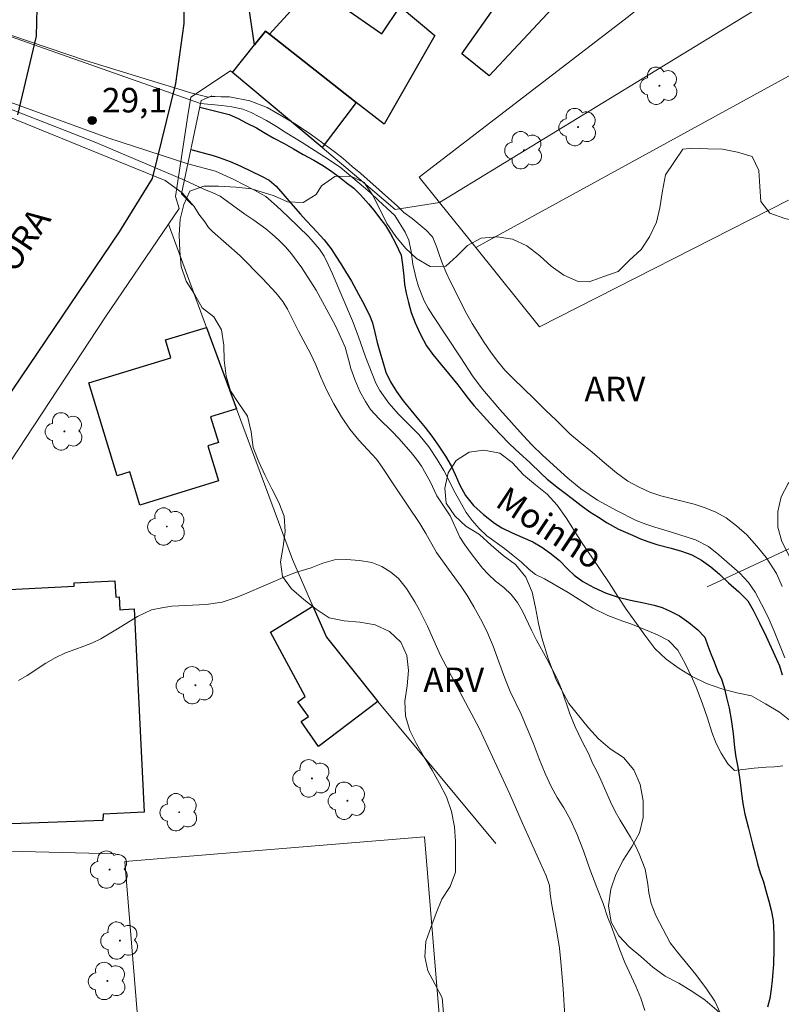
# Model space of a CAD drawing. Units: metres. Extents: x 283110 to 283626, y 1672126 to 1672691.
# Drawn here: x 283239 to 283285, y 1672435 to 1672496 of the extents above; entities that cross this region are included whole.
import ezdxf
from ezdxf.enums import TextEntityAlignment as Align

# ---------------------------------------------------------------- set-up
doc = ezdxf.new("R2010")
doc.units = ezdxf.units.M
doc.header["$MEASUREMENT"] = 0
for name, color, linetype, lineweight, true_color in [('Arvores_Isoladas', 7, 'Continuous', 18, 0x00ff33), ('Curvas_Intermediarias', 7, 'Continuous', 9, 0x783c14), ('Curvas_Mestras', 7, 'Continuous', 20, 0x783c14), ('Pto_Cotado', 7, 'Continuous', 9, 0x783c14), ('Topon_Pto_Cotado', 7, 'Continuous', 9, 0x783c14), ('Topon_Vegetacao', 7, 'Continuous', 9, 0x00ff33), ('Vegetacao', 7, 'Orla8', 9, 0x00ff33)]:
    doc.layers.add(name, color=color, linetype=linetype, lineweight=lineweight, true_color=true_color)
for name, color, linetype, lineweight in [('Campo_de_Fut_Quad_de_Esp', 7, 'Continuous', 15), ('Cerca', 8, 'Cerca', 20), ('Edificacoes', 7, 'Continuous', 30), ('Muro_Grade', 8, 'Continuous', 20), ('Pavimentacao_Asfaltica_Mfio', 10, 'Continuous', 30), ('Ponte', 8, 'Continuous', 18), ('Rio_Perene', 5, 'Continuous', 25), ('Topon_de_Vias', 7, 'Continuous', 9), ('Topon_Rio_Perene', 5, 'Continuous', 9)]:
    doc.layers.add(name, color=color, linetype=linetype, lineweight=lineweight)
doc.styles.add('Arial', font='arial.ttf', dxfattribs={"height": 1.5})
doc.styles.get("Standard").update_dxf_attribs({"font": 'arial.ttf'})
doc.linetypes.add('Cerca', pattern='A,10,0,["X",Standard,S=1,R=0,X=0,Y=-0.5],0.1', length=10.1)
doc.linetypes.add('Orla8', pattern='A,6,-0.5,["V",Standard,S=1,R=0,X=-0.5,Y=-1],-0.5,6,-0.5,["V",Standard,S=1,R=0,X=-0.5,Y=-1],-0.5', length=14)

# ---------------------------------------------------------------- blocks, each defined once
blk = doc.blocks.new('Cotas')
at = {"layer": 'Pto_Cotado'}
blk.add_hatch(color=256, dxfattribs=at).paths.add_polyline_path([(0, 0.24, 1), (0, -0.24, 1)])
at = {"layer": 'Pto_Cotado', "lineweight": -3}
blk.add_lwpolyline([(0, -0.24, -1), (0, 0.24, -1)], format="xyb", close=True, dxfattribs=at)
blk = doc.blocks.new('Arvore')
at = {"layer": 'Arvores_Isoladas'}
blk.add_lwpolyline([(-0.718, 0.493, 0.872324), (-0.722, -0.551, 0.862983), (0.284, -0.827, 0.900105), (0.89, 0.029, 0.863155), (0.262, 0.861, 0.882486)], format="xyb", close=True, dxfattribs=at)
blk.add_circle((0, 0), 0.0286, dxfattribs=at)

msp = doc.modelspace()

# ---------------------------------------------------------------- linework, layer by layer
at = {"layer": 'Campo_de_Fut_Quad_de_Esp', "flags": 128}
msp.add_lwpolyline([(283263.68, 1672445.661), (283266.351, 1672413.081), (283248.018, 1672411.577), (283245.346, 1672444.157), (283263.68, 1672445.661)], close=True, dxfattribs=at)
at = {"layer": 'Cerca', "flags": 128}
msp.add_lwpolyline([(283222.79, 1672445.188), (283244.782, 1672444.619)], dxfattribs=at)
at = {"layer": 'Curvas_Intermediarias', "flags": 128}
for points, elevation in [([(283238.368, 1672494.595), (283249.977, 1672490.497)], 27), ([(283250.45, 1672490.882), (283249.387, 1672491.142), (283242.955, 1672493.117), (283238.391, 1672494.671)], 28), ([(283237.566, 1672490.448), (283243.578, 1672488.108), (283248.998, 1672485.82)], 28), ([(283249.205, 1672486.813), (283244.312, 1672488.4), (283237.639, 1672490.817)], 27), ([(283249.977, 1672490.497), (283251.284, 1672490.378), (283251.899, 1672490.295), (283252.564, 1672490.148), (283253.068, 1672489.948), (283254.013, 1672489.46), (283254.622, 1672489.087), (283255.144, 1672488.74), (283256.195, 1672488.116), (283257.563, 1672487.242), (283258.514, 1672486.605), (283259.945, 1672485.396), (283260.343, 1672485.048), (283260.853, 1672484.572), (283261.861, 1672483.646), (283262.49, 1672482.635), (283262.708, 1672482.152), (283262.852, 1672481.451), (283262.959, 1672480.671), (283263.153, 1672479.802), (283263.296, 1672479.319), (283263.658, 1672478.431), (283263.901, 1672477.986), (283264.181, 1672477.529), (283265.887, 1672474.955), (283266.603, 1672473.841), (283267.138, 1672473.133), (283267.456, 1672472.741), (283268.271, 1672471.782), (283269.696, 1672470.192), (283270.249, 1672469.62), (283270.89, 1672468.996), (283272.439, 1672467.587), (283273.229, 1672466.937), (283274.249, 1672466.255), (283275.399, 1672465.619), (283276.618, 1672465.015), (283277.208, 1672464.777), (283277.749, 1672464.591), (283278.768, 1672464.296), (283280.229, 1672463.815), (283281.031, 1672463.423), (283281.672, 1672462.902), (283282.947, 1672461.789), (283283.476, 1672461.216), (283283.88, 1672460.617), (283284.279, 1672459.896), (283284.678, 1672459.098), (283285.052, 1672458.248), (283285.706, 1672456.607)], 27), ([(283250.45, 1672490.882), (283250.696, 1672490.923), (283250.87, 1672490.933), (283251.239, 1672490.913), (283251.746, 1672490.912), (283253.001, 1672490.669), (283254.046, 1672490.245), (283254.686, 1672489.891), (283255.718, 1672489.274), (283256.688, 1672488.644), (283258.224, 1672487.506), (283258.691, 1672487.139), (283259.251, 1672486.637), (283259.786, 1672486.213), (283262.013, 1672484.218), (283262.417, 1672483.839), (283262.915, 1672483.466), (283263.773, 1672482.745), (283264.121, 1672482.385), (283264.171, 1672482.308), (283264.427, 1672481.696), (283264.583, 1672481.213), (283264.776, 1672480.692), (283264.994, 1672480.17), (283265.219, 1672479.681), (283266.265, 1672477.621), (283266.595, 1672477.048), (283267.318, 1672475.889), (283267.722, 1672475.304), (283268.139, 1672474.744), (283268.587, 1672474.203), (283269.091, 1672473.682), (283270.379, 1672472.453), (283271.076, 1672471.758), (283271.729, 1672471.147), (283272.563, 1672470.311), (283273.166, 1672469.79), (283273.919, 1672469.179), (283274.678, 1672468.535), (283275.405, 1672467.911), (283276.096, 1672467.416), (283276.786, 1672467.037), (283277.438, 1672466.735), (283278.11, 1672466.517), (283280.161, 1672466.004), (283280.826, 1672465.779), (283281.478, 1672465.516), (283282.119, 1672465.162), (283282.753, 1672464.686), (283283.381, 1672464.139), (283283.991, 1672463.444), (283284.551, 1672462.749), (283285.186, 1672461.758), (283285.542, 1672460.979)], 28), ([(283248.85, 1672485.046), (283247.815, 1672485.796), (283237.478, 1672489.998)], 29), ([(283285.573, 1672450.004), (283285.063, 1672449.939), (283284.56, 1672449.919), (283283.833, 1672449.86), (283282.622, 1672449.724), (283282.212, 1672450.123), (283281.813, 1672450.792), (283281.508, 1672451.365), (283281.246, 1672452.073), (283280.978, 1672452.917), (283280.641, 1672453.857), (283280.273, 1672454.816), (283280.061, 1672455.318), (283279.612, 1672456.258), (283279.164, 1672457.082), (283278.591, 1672457.661), (283277.908, 1672458.021), (283277.186, 1672458.33), (283276.285, 1672458.683), (283275.794, 1672458.843), (283274.887, 1672459.19), (283273.966, 1672459.64), (283272.455, 1672460.598), (283271.007, 1672461.44), (283270.46, 1672461.697), (283270.062, 1672462.019), (283269.607, 1672462.45), (283269.085, 1672462.874), (283268.563, 1672463.286), (283267.474, 1672464.077), (283267.014, 1672464.515), (283266.584, 1672464.997), (283266.211, 1672465.486), (283265.545, 1672466.703), (283264.847, 1672468.055), (283264.454, 1672468.744), (283263.931, 1672469.516), (283263.322, 1672470.263), (283262.077, 1672471.511), (283261.492, 1672472.18), (283260.932, 1672472.952), (283260.689, 1672473.409), (283260.072, 1672475.013), (283259.623, 1672476.3), (283259.261, 1672477.215), (283258.027, 1672480.125), (283257.79, 1672480.652), (283257.534, 1672481.161), (283257.26, 1672481.599), (283256.595, 1672482.339), (283255.319, 1672483.593), (283254.641, 1672484.23), (283253.963, 1672484.816), (283253.273, 1672485.195), (283252.017, 1672485.851), (283250.886, 1672486.365), (283249.205, 1672486.813)], 27), ([(283281.762, 1672434.87), (283281.414, 1672435.618), (283280.905, 1672436.366), (283280.259, 1672437.256), (283279.129, 1672438.623), (283278.688, 1672439.184), (283277.805, 1672440.86), (283277.532, 1672441.596), (283277.388, 1672442.248), (283277.319, 1672442.784), (283277.151, 1672443.681), (283276.802, 1672444.623), (283276.566, 1672445.126), (283276.274, 1672445.648), (283275.64, 1672446.68), (283275.336, 1672447.215), (283275.038, 1672447.809), (283274.447, 1672449.157), (283274.198, 1672449.686), (283273.968, 1672450.131), (283273.701, 1672450.77), (283273.291, 1672451.544), (283272.874, 1672452.389), (283272.557, 1672453.182), (283272.053, 1672454.686), (283271.78, 1672455.331), (283271.146, 1672456.544), (283270.518, 1672457.698), (283270.22, 1672458.292), (283269.666, 1672459.472), (283269.362, 1672459.995), (283268.971, 1672460.491), (283268.512, 1672460.916), (283268.015, 1672461.29), (283267.568, 1672461.715), (283267.221, 1672462.089), (283266.531, 1672462.985), (283266.14, 1672463.508), (283265.836, 1672463.991), (283265.233, 1672465.301), (283264.419, 1672466.52), (283264.009, 1672467.384), (283263.754, 1672467.868), (283263.481, 1672468.319), (283263.183, 1672468.758), (283262.86, 1672469.17), (283262.108, 1672470.015), (283261.699, 1672470.453), (283260.886, 1672471.233), (283260.377, 1672471.787), (283260.06, 1672472.284), (283259.724, 1672472.89), (283259.42, 1672473.619), (283259.171, 1672474.29), (283259.034, 1672474.858), (283258.828, 1672475.6), (283258.455, 1672476.426), (283258.2, 1672476.948), (283257.051, 1672479.083), (283256.175, 1672480.457), (283255.535, 1672481.314), (283255.169, 1672481.733), (283254.765, 1672482.139), (283254.362, 1672482.52), (283253.965, 1672482.842), (283253.233, 1672483.37), (283252.693, 1672483.737), (283251.185, 1672484.825), (283250.726, 1672485.044), (283250.18, 1672485.263), (283248.998, 1672485.82)], 28), ([(283277.147, 1672435.056), (283276.898, 1672435.803), (283276.587, 1672436.538), (283275.927, 1672437.995), (283275.604, 1672438.769), (283275.081, 1672440.226), (283274.857, 1672440.78), (283274.589, 1672441.586), (283274.203, 1672442.566), (283273.78, 1672443.701), (283273.388, 1672444.816), (283272.983, 1672445.854), (283272.592, 1672446.698), (283272.194, 1672447.433), (283271.79, 1672448.071), (283271.417, 1672448.754), (283271.038, 1672449.547), (283270.671, 1672450.443), (283270.304, 1672451.416), (283269.576, 1672453.176), (283268.904, 1672454.542), (283268.575, 1672455.374), (283268.22, 1672456.373), (283267.859, 1672457.327), (283267.479, 1672458.236), (283267.094, 1672458.997), (283266.696, 1672459.719), (283266.317, 1672460.369), (283265.913, 1672460.968), (283265.131, 1672462.037), (283264.411, 1672463.055), (283263.746, 1672464.221), (283263.379, 1672464.82), (283261.87, 1672467.068), (283261.093, 1672468.26), (283260.733, 1672468.762), (283259.665, 1672469.921), (283259.107, 1672470.591), (283258.597, 1672471.338), (283258.131, 1672472.143), (283257.702, 1672472.961), (283257.329, 1672473.761), (283257.018, 1672474.521), (283256.695, 1672475.217), (283255.974, 1672476.584), (283255.303, 1672477.924), (283255.017, 1672478.388), (283254.607, 1672478.903), (283253.763, 1672479.804), (283252.391, 1672481.213), (283250.716, 1672482.667), (283250.46, 1672482.927), (283250.234, 1672483.254), (283249.875, 1672483.725), (283249.588, 1672484.197), (283248.85, 1672485.046)], 29)]:
    msp.add_lwpolyline(points, dxfattribs=dict(at, elevation=elevation))
at = {"layer": 'Curvas_Mestras', "elevation": 30, "flags": 128}
msp.add_lwpolyline([(283238.844, 1672455.216), (283239.378, 1672455.526), (283240.52, 1672456.275), (283241.128, 1672456.623), (283241.724, 1672456.907), (283242.295, 1672457.127), (283242.848, 1672457.314), (283243.369, 1672457.521), (283243.878, 1672457.766), (283244.896, 1672458.373), (283246.119, 1672459.128), (283246.982, 1672459.535), (283247.609, 1672459.671), (283248.218, 1672459.762), (283250.317, 1672459.867), (283251.299, 1672460.023), (283252.1, 1672460.288), (283252.665, 1672460.501), (283255.322, 1672461.65), (283255.837, 1672461.838), (283256.737, 1672462.116), (283257.451, 1672462.406), (283258.159, 1672462.601), (283258.905, 1672462.627), (283259.706, 1672462.57), (283260.452, 1672462.442), (283261.068, 1672462.191), (283261.615, 1672461.844), (283262.082, 1672461.452), (283262.561, 1672460.853), (283263.084, 1672460.042), (283263.365, 1672459.534), (283263.857, 1672458.549), (283264.232, 1672457.673), (283264.656, 1672456.746), (283267.037, 1672452.266), (283268.883, 1672448.274), (283269.638, 1672446.542), (283271.109, 1672443.284), (283271.315, 1672442.698), (283271.347, 1672442.19), (283271.454, 1672441.488), (283271.623, 1672440.644), (283271.78, 1672439.736), (283271.919, 1672438.86), (283272.007, 1672438.023), (283272.153, 1672436.367), (283272.249, 1672434.699)], dxfattribs=at)
at = {"layer": 'Edificacoes', "flags": 128}
for points in [[(283283.817, 1672519.008), (283290.95, 1672529.202), (283293.036, 1672527.374), (283293.723, 1672528.156), (283297.853, 1672524.531), (283292.981, 1672519.319), (283288.158, 1672514.157), (283267.63, 1672492.188), (283265.96, 1672493.528), (283269.091, 1672497.99), (283271.942, 1672502.062), (283275.104, 1672506.574)], [(283257.637, 1672498.53), (283254.205, 1672494.729), (283253.96, 1672494.918), (283253.285, 1672494.079), (283251.874, 1672503.602), (283256.879, 1672504.479)], [(283254.205, 1672494.729), (283257.637, 1672498.53), (283258.607, 1672499.601), (283259.733, 1672498.876), (283259.256, 1672498.176), (283259.917, 1672497.807), (283258.595, 1672496.476), (283261.057, 1672494.762), (283262.179, 1672496.423), (283264.31, 1672494.648), (283261.205, 1672489.232), (283259.487, 1672490.557)], [(283257.407, 1672487.806), (283251.934, 1672492.398), (283253.285, 1672494.079), (283253.96, 1672494.918), (283254.205, 1672494.729), (283259.487, 1672490.557)], [(283250.354, 1672476.812), (283252.185, 1672471.84), (283250.586, 1672471.351), (283251.068, 1672469.774), (283250.424, 1672469.577), (283251.084, 1672467.421), (283246.267, 1672465.947), (283245.647, 1672467.974), (283244.886, 1672467.741), (283243.15, 1672473.414), (283248.172, 1672474.951), (283247.837, 1672476.046)], [(283246.532, 1672447.18), (283244.027, 1672447.055), (283244.009, 1672446.657), (283234.527, 1672446.316), (283234.371, 1672449.434), (283234.741, 1672449.453), (283234.683, 1672450.629), (283235.137, 1672450.652), (283234.873, 1672455.926), (283237.307, 1672456.047), (283237.073, 1672460.736), (283242.261, 1672460.995), (283242.251, 1672461.194), (283244.744, 1672461.318), (283244.793, 1672460.324), (283244.999, 1672460.334), (283245.038, 1672459.553), (283245.274, 1672459.565), (283245.916, 1672459.597)], [(283256.836, 1672459.775), (283257.673, 1672457.864), (283260.811, 1672453.94), (283257.195, 1672451.197), (283256.134, 1672452.718), (283256.572, 1672453.022), (283255.928, 1672453.921), (283256.381, 1672454.253), (283254.25, 1672458.172)]]:
    msp.add_lwpolyline(points, close=True, dxfattribs=at)
at = {"layer": 'Muro_Grade', "flags": 128}
for points in [[(283300.714, 1672527.589), (283297.853, 1672524.531), (283292.981, 1672519.319), (283288.158, 1672514.157), (283267.63, 1672492.188)], [(283264.598, 1672484.452), (283263.341, 1672486), (283276.144, 1672495.809), (283282.316, 1672500.781), (283288.649, 1672505.873), (283290.11, 1672507.054), (283301.994, 1672516.627), (283302.284, 1672516.858), (283308.459, 1672521.808)], [(283314.873, 1672515.55), (283300.757, 1672506.667), (283297.613, 1672504.723), (283293.961, 1672502.462), (283290.88, 1672500.551), (283287.188, 1672498.27), (283285.198, 1672497.04), (283282.62, 1672495.44), (283264.598, 1672484.452)], [(283320.69, 1672508.623), (283315.039, 1672506.003), (283308.347, 1672502.902), (283302.064, 1672499.991), (283296.743, 1672497.527), (283294.071, 1672496.209), (283288.829, 1672493.608), (283286.488, 1672492.448), (283285.917, 1672492.163), (283266.8, 1672481.704)], [(283269.091, 1672497.99), (283265.96, 1672493.528)], [(283248.018, 1672483.124), (283248.664, 1672484.077), (283248.44, 1672484.808), (283249.21, 1672489.757), (283249.384, 1672490.876), (283251.814, 1672492.499), (283251.934, 1672492.398), (283257.407, 1672487.806), (283259.66, 1672485.911), (283261.883, 1672484.02), (283264.598, 1672484.452)], [(283266.8, 1672481.704), (283264.598, 1672484.452)], [(283285.931, 1672484.598), (283270.71, 1672476.846), (283266.8, 1672481.704)], [(283248.018, 1672483.124), (283244.175, 1672477.447), (283228.618, 1672453.839), (283222.79, 1672445.188), (283220.917, 1672442.409), (283213.639, 1672409.392), (283209.547, 1672409.329), (283209.687, 1672406.334)], [(283268.029, 1672445.261), (283260.811, 1672453.94), (283257.673, 1672457.864), (283256.836, 1672459.775), (283255.596, 1672462.62), (283252.185, 1672471.84), (283250.354, 1672476.812), (283248.018, 1672483.124)], [(283280.948, 1672460.957), (283287.318, 1672463.907), (283295.712, 1672467.798), (283298.918, 1672469.288)]]:
    msp.add_lwpolyline(points, dxfattribs=at)
at = {"layer": 'Pavimentacao_Asfaltica_Mfio', "flags": 128}
for points in [[(283238.816, 1672489.802), (283239.945, 1672494.608), (283240.021, 1672497.192), (283236.621, 1672518.563)], [(283236.502, 1672470.081), (283245.026, 1672482.65), (283247.047, 1672485.911), (283248.468, 1672491.726), (283248.974, 1672495.379), (283248.957, 1672498.878)]]:
    msp.add_lwpolyline(points, dxfattribs=at)
at = {"layer": 'Ponte', "flags": 128}
msp.add_lwpolyline([(283250.676, 1672490.967), (283250.016, 1672490.684), (283248.82, 1672484.972), (283249.459, 1672484.293)], dxfattribs=at)
at = {"layer": 'Rio_Perene', "flags": 128}
for points in [[(283249.93, 1672490.274), (283251.738, 1672489.819), (283252.275, 1672489.578), (283252.773, 1672489.32), (283253.397, 1672489.008), (283253.836, 1672488.747), (283254.467, 1672488.383), (283255.085, 1672488.058), (283255.663, 1672487.723), (283256.26, 1672487.376), (283256.9, 1672487.028), (283257.503, 1672486.687), (283258.007, 1672486.332), (283258.47, 1672485.988), (283258.887, 1672485.678), (283259.347, 1672485.324), (283259.384, 1672485.285), (283259.754, 1672484.915), (283260.255, 1672484.37), (283260.572, 1672483.984), (283260.924, 1672483.51), (283261.279, 1672483.033), (283261.593, 1672482.533), (283261.902, 1672481.963), (283262.238, 1672481.222), (283262.332, 1672480.648), (283262.414, 1672479.945), (283262.458, 1672479.442), (283262.552, 1672478.893), (283262.686, 1672478.323), (283262.861, 1672477.723), (283263.092, 1672477.098), (283263.397, 1672476.408), (283263.793, 1672475.689), (283264.175, 1672475.151), (283264.642, 1672474.59), (283265.137, 1672473.988), (283265.7, 1672473.295), (283266.011, 1672472.895), (283266.347, 1672472.463), (283266.692, 1672472.041), (283267.286, 1672471.393), (283267.691, 1672470.936), (283268.285, 1672470.301), (283268.888, 1672469.67), (283269.47, 1672469.112), (283270.114, 1672468.542), (283270.813, 1672467.882), (283271.18, 1672467.54), (283271.871, 1672466.986), (283272.262, 1672466.677), (283272.707, 1672466.345), (283273.242, 1672465.913), (283273.773, 1672465.537), (283274.299, 1672465.211), (283274.846, 1672464.87), (283275.533, 1672464.48), (283276.378, 1672464.101), (283276.872, 1672463.892), (283277.382, 1672463.692), (283277.867, 1672463.531), (283278.746, 1672463.31), (283279.38, 1672463.136), (283280.014, 1672462.898), (283280.613, 1672462.579), (283281.182, 1672462.177), (283281.705, 1672461.732), (283282.265, 1672461.204), (283282.883, 1672460.646), (283283.443, 1672460.092), (283283.755, 1672459.519), (283284.15, 1672458.755), (283284.549, 1672457.923), (283284.761, 1672457.459), (283284.979, 1672456.975), (283285.368, 1672456.121), (283285.543, 1672455.579)], [(283249.389, 1672487.688), (283250.75, 1672487.327), (283251.113, 1672487.189), (283251.796, 1672486.945), (283252.438, 1672486.659), (283253.077, 1672486.37), (283253.714, 1672486.065), (283254.173, 1672485.807), (283254.608, 1672485.441), (283255.018, 1672484.971), (283255.493, 1672484.401), (283256.081, 1672483.728), (283256.432, 1672483.338), (283256.814, 1672482.929), (283257.528, 1672482.163), (283257.96, 1672481.619), (283258.256, 1672481.172), (283258.554, 1672480.695), (283258.84, 1672480.218), (283259.198, 1672479.629), (283259.639, 1672478.837), (283259.885, 1672478.389), (283260.318, 1672477.561), (283260.495, 1672477.081), (283260.642, 1672476.498), (283260.782, 1672475.889), (283260.941, 1672475.312), (283261.122, 1672474.7), (283261.316, 1672474.081), (283261.602, 1672473.488), (283261.95, 1672472.883), (283262.373, 1672472.316), (283262.83, 1672471.753), (283263.296, 1672471.179), (283263.703, 1672470.693), (283264.11, 1672470.156), (283264.542, 1672469.553), (283264.955, 1672468.945), (283265.304, 1672468.346), (283265.54, 1672467.811), (283265.827, 1672467.16), (283266.172, 1672466.532), (283266.66, 1672465.93), (283267.275, 1672465.364), (283267.952, 1672464.836), (283268.405, 1672464.559), (283269.032, 1672464.257), (283269.677, 1672463.975), (283270.301, 1672463.702), (283270.841, 1672463.367), (283271.329, 1672463.036), (283271.919, 1672462.553), (283272.431, 1672462.022), (283272.823, 1672461.655), (283273.36, 1672461.285), (283274.021, 1672460.903), (283274.772, 1672460.556), (283275.517, 1672460.318), (283276.267, 1672460.126), (283276.981, 1672459.985), (283277.704, 1672459.835), (283278.197, 1672459.678), (283278.737, 1672459.447), (283279.252, 1672459.177), (283279.83, 1672458.765), (283280.376, 1672458.314), (283280.793, 1672457.896), (283280.802, 1672457.873), (283280.992, 1672457.342), (283281.176, 1672456.855), (283281.381, 1672456.359), (283281.587, 1672455.824), (283281.827, 1672455.299), (283281.985, 1672454.8), (283282.138, 1672454.191), (283282.288, 1672453.533), (283282.426, 1672452.837), (283282.545, 1672451.986), (283282.63, 1672451.126), (283282.706, 1672450.539), (283282.809, 1672450.02), (283282.912, 1672449.431), (283282.99, 1672448.854), (283283.057, 1672448.29), (283283.132, 1672447.697), (283283.26, 1672447.049), (283283.482, 1672446.188), (283283.725, 1672445.215), (283283.912, 1672444.519), (283284.034, 1672444.02), (283284.196, 1672443.472), (283284.386, 1672442.915), (283284.561, 1672442.315), (283284.729, 1672441.742), (283284.86, 1672441.187), (283284.976, 1672440.553), (283285.036, 1672439.737), (283285.029, 1672438.799), (283285.008, 1672437.893), (283284.975, 1672437.393), (283284.926, 1672436.89), (283284.862, 1672436.352), (283284.773, 1672435.788), (283284.634, 1672435.255)]]:
    msp.add_lwpolyline(points, dxfattribs=at)
at = {"layer": 'Vegetacao', "flags": 128}
msp.add_lwpolyline([(283290.614, 1672475.389), (283290.768, 1672474.65), (283291.322, 1672473.966), (283291.83, 1672473.213), (283291.846, 1672472.282), (283291.846, 1672471.382), (283291.408, 1672470.575), (283290.647, 1672470.082), (283289.885, 1672469.551), (283289.07, 1672469.074), (283288.171, 1672468.789), (283287.294, 1672468.504), (283286.579, 1672467.904), (283285.895, 1672467.258), (283285.465, 1672466.458), (283285.273, 1672465.558), (283285.273, 1672464.597), (283285.519, 1672463.72), (283285.943, 1672462.89), (283286.466, 1672462.152), (283287.097, 1672461.475), (283287.781, 1672460.807), (283288.42, 1672460.107), (283288.997, 1672459.346), (283289.213, 1672458.392), (283289.221, 1672457.485), (283289.175, 1672456.554), (283289.121, 1672455.593), (283289.614, 1672454.817), (283290.483, 1672454.379), (283291.452, 1672454.11), (283292.367, 1672454.01), (283293.313, 1672453.887), (283294.198, 1672453.588), (283295.028, 1672453.05), (283295.544, 1672452.196), (283295.444, 1672451.266), (283295.037, 1672450.458), (283294.422, 1672449.681), (283293.776, 1672449.027), (283293.354, 1672448.143), (283293.508, 1672447.251), (283294.1, 1672446.505), (283294.7, 1672445.744), (283295.193, 1672444.913), (283295.655, 1672444.083), (283296.155, 1672443.222), (283296.64, 1672442.415), (283297.101, 1672441.584), (283297.509, 1672440.692), (283297.809, 1672439.808), (283297.933, 1672438.839), (283297.949, 1672437.824), (283297.949, 1672436.909), (283297.649, 1672436.001), (283297.034, 1672435.255), (283296.358, 1672434.64), (283295.589, 1672434.162), (283294.797, 1672433.624), (283294.005, 1672433.185), (283293.252, 1672432.593), (283292.706, 1672431.793), (283292.322, 1672430.901), (283292.038, 1672429.916), (283291.715, 1672428.986), (283291.238, 1672428.155), (283290.785, 1672427.347), (283290.201, 1672426.632), (283289.347, 1672426.178), (283288.409, 1672426.147), (283287.548, 1672426.439), (283286.848, 1672427.138), (283286.317, 1672427.953), (283286.055, 1672428.83), (283285.955, 1672429.745), (283285.954, 1672430.721), (283286.046, 1672431.652), (283286.538, 1672432.498), (283287.368, 1672432.891), (283288.245, 1672433.36), (283288.898, 1672433.999), (283289.475, 1672434.76), (283289.905, 1672435.652), (283289.928, 1672436.629), (283289.512, 1672437.498), (283289.043, 1672438.282), (283288.551, 1672439.066), (283288.104, 1672439.851), (283287.75, 1672440.704), (283287.358, 1672441.565), (283287.311, 1672442.488), (283287.311, 1672443.403), (283287.311, 1672444.349), (283287.318, 1672445.38), (283287.348, 1672446.31), (283287.448, 1672447.387), (283287.578, 1672448.402), (283287.639, 1672449.425), (283287.585, 1672450.325), (283287.254, 1672451.24), (283286.731, 1672452.016), (283286.077, 1672452.716), (283285.369, 1672453.292), (283284.508, 1672453.8), (283283.662, 1672454.284), (283282.77, 1672454.476), (283281.854, 1672454.714), (283280.916, 1672455.044), (283280.039, 1672455.474), (283279.232, 1672455.959), (283278.439, 1672456.52), (283277.755, 1672457.173), (283277.131, 1672457.988), (283276.523, 1672458.842), (283276, 1672459.58), (283275.485, 1672460.364), (283274.962, 1672461.202), (283274.446, 1672461.955), (283273.9, 1672462.77), (283273.315, 1672463.624), (283272.815, 1672464.385), (283272.33, 1672465.169), (283271.791, 1672465.946), (283271.161, 1672466.607), (283270.453, 1672467.191), (283269.714, 1672467.806), (283269.03, 1672468.544), (283268.268, 1672469.113), (283267.299, 1672469.313), (283266.399, 1672469.174), (283265.615, 1672468.674), (283265.123, 1672467.912), (283264.916, 1672466.982), (283265.001, 1672466.066), (283265.516, 1672465.29), (283266.201, 1672464.667), (283267.039, 1672464.152), (283267.747, 1672463.506), (283268.478, 1672462.876), (283269.24, 1672462.307), (283269.863, 1672461.539), (283270.248, 1672460.631), (283270.448, 1672459.685), (283270.649, 1672458.703), (283270.853, 1672457.828), (283271.241, 1672456.574), (283271.711, 1672455.265), (283272.496, 1672453.825), (283273.688, 1672452.325), (283274.304, 1672451.649), (283275.027, 1672451.042), (283275.827, 1672450.519), (283276.458, 1672449.758), (283276.865, 1672448.858), (283277.043, 1672447.866), (283277.043, 1672446.859), (283276.805, 1672445.92), (283276.367, 1672445.097), (283275.814, 1672444.244), (283275.36, 1672443.359), (283275.053, 1672442.467), (283274.922, 1672441.444), (283275.077, 1672440.46), (283275.554, 1672439.614), (283276.185, 1672438.953), (283276.9, 1672438.361), (283277.623, 1672437.7), (283278.385, 1672437.154), (283279.215, 1672436.716), (283280.069, 1672436.201), (283280.823, 1672435.686), (283281.546, 1672435.071), (283282.169, 1672434.387), (283282.631, 1672433.587), (283282.854, 1672432.595), (283282.855, 1672431.619), (283282.778, 1672430.634), (283282.563, 1672429.65), (283282.348, 1672428.727), (283282.272, 1672427.804), (283282.272, 1672426.889), (283282.303, 1672425.958), (283282.649, 1672425.005), (283283.311, 1672424.321), (283284.211, 1672423.913), (283285.141, 1672423.791), (283286.049, 1672423.791), (283287.01, 1672423.791), (283287.956, 1672423.753), (283288.91, 1672423.561), (283289.318, 1672422.754), (283289.802, 1672421.977), (283289.934, 1672421.078), (283289.895, 1672420.178), (283289.427, 1672419.316), (283288.904, 1672418.524), (283288.489, 1672417.724), (283288.074, 1672416.778), (283287.751, 1672415.871), (283287.852, 1672414.948), (283288.506, 1672414.264), (283289.267, 1672413.756), (283290.159, 1672413.534), (283291.105, 1672413.526), (283292.051, 1672413.65), (283292.92, 1672413.896), (283293.835, 1672414.212), (283294.742, 1672414.504), (283295.642, 1672414.751), (283296.534, 1672414.989), (283297.464, 1672415.243), (283298.418, 1672415.474), (283299.418, 1672415.606), (283300.34, 1672415.614), (283301.263, 1672415.56), (283302.14, 1672415.214), (283302.994, 1672414.738), (283303.763, 1672414.315), (283304.648, 1672413.962), (283305.548, 1672413.501), (283306.386, 1672413.07), (283307.301, 1672412.932), (283308.27, 1672412.917), (283309.208, 1672412.917), (283310.124, 1672412.925), (283311.031, 1672412.91), (283311.877, 1672412.703), (283312.7, 1672412.25), (283313.515, 1672411.765), (283314.361, 1672411.481), (283315.292, 1672411.335), (283316.261, 1672411.074), (283317.007, 1672410.536), (283317.346, 1672409.675), (283317.254, 1672408.683), (283316.693, 1672407.829), (283316.078, 1672407.075), (283315.455, 1672406.398), (283314.717, 1672405.775), (283313.825, 1672405.306), (283312.895, 1672405.028), (283312.049, 1672404.705), (283311.273, 1672404.236), (283310.465, 1672403.643), (283309.612, 1672403.174), (283308.658, 1672402.989), (283307.682, 1672403.096), (283306.759, 1672403.381), (283305.928, 1672403.788), (283305.082, 1672404.303), (283304.167, 1672404.641), (283303.459, 1672404.064), (283303.444, 1672403.156), (283303.444, 1672402.249), (283302.868, 1672401.557), (283302.33, 1672400.81), (283301.9, 1672400.003), (283301.461, 1672399.126), (283301.047, 1672398.288), (283300.624, 1672397.434), (283300.163, 1672396.618), (283299.625, 1672395.888), (283298.887, 1672395.334), (283297.971, 1672395.356), (283297.072, 1672395.525), (283296.164, 1672395.656), (283295.257, 1672395.971), (283294.318, 1672395.993), (283293.503, 1672395.539), (283292.95, 1672394.732), (283292.943, 1672393.778), (283293.466, 1672392.979), (283294.158, 1672392.302), (283294.758, 1672391.61), (283295.343, 1672390.918), (283295.751, 1672390.126), (283295.859, 1672389.319), (283295.867, 1672388.427), (283295.913, 1672387.519), (283296.19, 1672386.643), (283296.667, 1672385.797), (283297.168, 1672385.036), (283297.868, 1672384.444), (283298.575, 1672383.883), (283299.037, 1672383.068), (283299.068, 1672382.176), (283299.153, 1672381.214), (283299.646, 1672380.43), (283300.407, 1672379.923), (283301.361, 1672379.831), (283302.322, 1672379.831), (283303.276, 1672379.839), (283304.175, 1672379.84), (283305.121, 1672379.84), (283306.021, 1672379.54), (283306.821, 1672379.01), (283307.706, 1672378.703), (283308.344, 1672378.065), (283308.798, 1672377.257), (283309.022, 1672376.365), (283309.106, 1672375.373), (283309.253, 1672374.427), (283309.546, 1672373.451), (283310.138, 1672372.651), (283310.946, 1672372.167), (283311.845, 1672371.967), (283312.791, 1672371.96), (283313.676, 1672372.191), (283314.483, 1672372.676), (283315.244, 1672373.222), (283316.098, 1672373.699), (283316.974, 1672373.953), (283317.874, 1672374.031), (283318.797, 1672373.877), (283319.42, 1672373.216), (283319.766, 1672372.339), (283319.959, 1672371.401), (283320.044, 1672370.409), (283320.06, 1672369.425), (283320.06, 1672368.441), (283320.053, 1672367.525), (283320.022, 1672366.618), (283319.976, 1672365.672), (283319.908, 1672364.672), (283319.808, 1672363.719), (283319.585, 1672362.773), (283319.247, 1672361.934), (283318.686, 1672361.103), (283317.956, 1672360.549), (283317.064, 1672360.218), (283316.072, 1672360.234), (283315.287, 1672360.795), (283314.879, 1672361.64), (283314.594, 1672362.548), (283314.279, 1672363.455), (283313.909, 1672364.37), (283313.34, 1672365.139), (283312.509, 1672365.531), (283311.563, 1672365.377), (283310.741, 1672364.946), (283310.195, 1672364.169), (283309.749, 1672363.346), (283309.18, 1672362.63), (283308.458, 1672362.084), (283307.581, 1672361.722), (283306.647, 1672361.505), (283305.698, 1672361.402), (283304.778, 1672361.371), (283303.366, 1672361.362), (283301.204, 1672361.377), (283300.242, 1672361.438), (283299.258, 1672361.492), (283298.327, 1672361.507), (283297.605, 1672360.93), (283297.536, 1672360.007), (283297.721, 1672359.1), (283298.228, 1672358.292), (283298.99, 1672357.8), (283299.944, 1672357.739), (283300.851, 1672357.778), (283301.797, 1672357.932), (283302.704, 1672358.009), (283303.666, 1672358.133), (283304.604, 1672358.325), (283305.534, 1672358.272), (283306.403, 1672357.826), (283307.242, 1672357.457), (283308.126, 1672357.135), (283309.003, 1672356.75), (283309.949, 1672356.62), (283310.872, 1672356.613), (283311.818, 1672356.521), (283312.664, 1672356.083), (283313.426, 1672355.529), (283314.249, 1672355.076), (283315.148, 1672354.922), (283316.094, 1672354.923), (283316.986, 1672354.923), (283317.878, 1672354.916), (283318.801, 1672354.77), (283319.724, 1672354.509), (283320.655, 1672354.424), (283321.524, 1672354.002), (283322.224, 1672353.417), (283322.939, 1672352.818), (283323.793, 1672352.503), (283324.731, 1672352.68), (283325.5, 1672353.188), (283326.254, 1672353.719), (283327.092, 1672354.165), (283327.999, 1672354.558), (283328.876, 1672354.881), (283329.76, 1672355.104), (283330.737, 1672355.112), (283331.606, 1672354.782), (283332.444, 1672354.298), (283333.229, 1672353.714), (283333.936, 1672353.068), (283334.221, 1672352.214), (283334.152, 1672351.299), (283333.891, 1672350.438), (283333.538, 1672349.599), (283333.031, 1672348.776), (283332.493, 1672347.999), (283331.893, 1672347.269), (283331.17, 1672346.569), (283330.44, 1672345.93), (283329.74, 1672345.361), (283328.925, 1672344.768), (283328.18, 1672344.245), (283327.388, 1672343.637), (283326.703, 1672343.045), (283325.912, 1672342.399), (283325.043, 1672341.898), (283324.082, 1672341.544), (283323.159, 1672341.298), (283322.228, 1672341.251), (283321.367, 1672341.659), (283320.521, 1672342.151), (283319.721, 1672342.673), (283318.944, 1672343.188), (283318.121, 1672343.642), (283317.19, 1672343.81), (283316.406, 1672343.31), (283315.745, 1672342.626), (283314.83, 1672342.418), (283313.869, 1672342.248), (283312.915, 1672342.209), (283311.984, 1672342.332), (283311.2, 1672342.463), (283310.947, 1672341.593), (283310.939, 1672340.648), (283310.593, 1672339.778), (283309.771, 1672339.278), (283308.833, 1672339.093), (283307.91, 1672339.093), (283307.01, 1672338.908), (283306.549, 1672338.062), (283306.434, 1672337.147), (283306.434, 1672336.224), (283306.435, 1672335.286), (283306.389, 1672334.278), (283306.212, 1672333.348), (283305.936, 1672332.471), (283305.575, 1672331.556), (283305.137, 1672330.656), (283304.606, 1672329.825), (283303.807, 1672329.332), (283302.945, 1672329.025), (283302.007, 1672329.024), (283301.184, 1672329.455), (283300.769, 1672330.277), (283300.407, 1672331.208), (283300.045, 1672332.092), (283299.737, 1672333.038), (283299.498, 1672333.968), (283299.375, 1672334.906), (283299.329, 1672335.875), (283299.328, 1672336.791), (283299.336, 1672337.752), (283299.343, 1672338.698), (283299.35, 1672339.744), (283299.35, 1672340.728), (283299.319, 1672341.682), (283298.934, 1672342.589), (283298.626, 1672342.896), (283297.811, 1672343.35), (283296.911, 1672343.396), (283296.042, 1672342.98), (283295.927, 1672342.78), (283295.843, 1672341.88), (283295.981, 1672340.957), (283296.105, 1672340.012), (283296.105, 1672339.043), (283296.105, 1672338.066), (283296.106, 1672337.051), (283296.129, 1672336.12), (283296.253, 1672335.205), (283296.499, 1672334.221), (283296.722, 1672333.26), (283296.93, 1672332.306), (283297.185, 1672331.36), (283297.431, 1672330.476), (283297.754, 1672329.584), (283298.062, 1672328.715), (283298.178, 1672327.785), (283298.186, 1672326.885), (283298.094, 1672325.954), (283297.833, 1672325.039), (283297.395, 1672324.139), (283296.934, 1672323.347), (283296.38, 1672322.539), (283295.765, 1672321.824), (283295.066, 1672321.201), (283294.22, 1672320.839), (283293.228, 1672320.631), (283292.297, 1672320.438), (283291.382, 1672320.269), (283290.46, 1672320.122), (283289.483, 1672319.991), (283288.56, 1672319.914), (283287.606, 1672319.868), (283286.691, 1672319.775), (283285.784, 1672319.629), (283284.838, 1672319.451), (283283.908, 1672319.228), (283283.054, 1672318.789), (283282.247, 1672318.343), (283281.347, 1672317.95), (283280.378, 1672317.727), (283279.386, 1672317.719), (283278.609, 1672318.219), (283277.979, 1672318.934), (283277.54, 1672319.779), (283277.27, 1672320.733), (283277.116, 1672321.74), (283276.954, 1672322.64), (283276.77, 1672323.524), (283276.577, 1672324.432), (283276.384, 1672325.37), (283276.069, 1672326.3), (283275.999, 1672327.246), (283275.937, 1672328.177), (283275.845, 1672329.13), (283275.729, 1672330.022), (283275.567, 1672330.976), (283275.298, 1672331.975), (283275.028, 1672332.844), (283274.889, 1672333.759), (283274.681, 1672334.705), (283274.304, 1672335.543), (283274.073, 1672336.428), (283273.835, 1672337.366), (283273.542, 1672338.25), (283273.465, 1672339.211), (283273.395, 1672340.242), (283273.249, 1672341.165), (283273.079, 1672342.049), (283272.917, 1672343.041), (283272.686, 1672344.041), (283272.225, 1672344.84), (283271.525, 1672345.409), (283270.994, 1672346.193), (283270.186, 1672346.731), (283269.294, 1672346.863), (283268.319, 1672346.988), (283266.927, 1672347.13), (283265.185, 1672347.764), (283264.807, 1672348.71), (283264.469, 1672349.579), (283264.084, 1672350.486), (283263.645, 1672351.347), (283263.283, 1672352.301), (283263.099, 1672353.269), (283263.198, 1672354.254), (283263.567, 1672355.077), (283264.074, 1672355.831), (283264.566, 1672356.692), (283264.635, 1672357.661), (283264.181, 1672358.53), (283263.519, 1672359.207), (283262.819, 1672359.829), (283261.981, 1672360.321), (283261.135, 1672360.728), (283260.473, 1672361.436), (283260.127, 1672362.335), (283260.134, 1672363.266), (283260.38, 1672364.135), (283260.795, 1672364.981), (283261.379, 1672365.704), (283262.217, 1672366.004), (283263.117, 1672365.866), (283264.078, 1672365.851), (283264.97, 1672366.244), (283265.693, 1672366.928), (283266.085, 1672367.774), (283266.1, 1672368.682), (283265.892, 1672369.497), (283265.384, 1672370.251), (283264.738, 1672370.881), (283263.961, 1672371.496), (283263.146, 1672372.026), (283262.315, 1672372.472), (283261.515, 1672372.91), (283260.754, 1672373.325), (283260.13, 1672373.948), (283259.753, 1672374.847), (283259.568, 1672375.732), (283259.506, 1672376.731), (283259.506, 1672377.67), (283259.506, 1672378.623), (283259.505, 1672379.515), (283259.505, 1672380.469), (283259.505, 1672381.407), (283259.474, 1672382.338), (283258.774, 1672382.922), (283257.882, 1672382.691), (283257.205, 1672382.083), (283256.483, 1672381.429), (283255.614, 1672381.09), (283254.883, 1672381.052), (283253.999, 1672381.413), (283253.583, 1672382.228), (283253.475, 1672383.128), (283253.398, 1672384.035), (283253.182, 1672384.942), (283252.874, 1672385.842), (283252.489, 1672386.719), (283251.843, 1672387.372), (283251.135, 1672387.972), (283250.22, 1672388.071), (283249.282, 1672388.071), (283248.436, 1672388.509), (283247.836, 1672389.101), (283247.436, 1672389.816), (283247.428, 1672390.716), (283247.427, 1672391.746), (283247.427, 1672392.577), (283247.627, 1672393.477), (283247.903, 1672394.384), (283248.334, 1672395.215), (283248.872, 1672396.015), (283249.394, 1672396.784), (283250.086, 1672397.469), (283251.001, 1672397.8), (283251.893, 1672398.077), (283252.754, 1672398.362), (283253.6, 1672398.762), (283254.546, 1672399.001), (283255.323, 1672399.493), (283256.176, 1672399.947), (283257.037, 1672400.386), (283257.944, 1672400.655), (283258.636, 1672401.225), (283259.382, 1672401.848), (283260.113, 1672402.44), (283260.551, 1672403.233), (283260.789, 1672404.24), (283260.658, 1672405.132), (283260.196, 1672405.97), (283259.488, 1672406.57), (283258.919, 1672407.292), (283258.634, 1672408.231), (283258.364, 1672409.092), (283258.241, 1672410.068), (283258.241, 1672411.03), (283258.248, 1672412.053), (283258.863, 1672412.814), (283259.793, 1672412.937), (283260.678, 1672412.769), (283261.462, 1672412.323), (283262.309, 1672411.977), (283263.155, 1672411.67), (283264.054, 1672411.57), (283264.9, 1672412.001), (283265.161, 1672412.862), (283265.169, 1672413.77), (283264.999, 1672414.708), (283264.922, 1672415.616), (283264.837, 1672416.546), (283264.837, 1672417.453), (283264.836, 1672418.422), (283264.836, 1672419.361), (283264.797, 1672420.276), (283264.789, 1672421.206), (283264.697, 1672422.198), (283264.235, 1672422.983), (283263.727, 1672423.759), (283263.319, 1672424.605), (283263.119, 1672425.551), (283263.257, 1672426.451), (283263.518, 1672427.389), (283263.518, 1672428.366), (283263.517, 1672429.304), (283263.517, 1672430.25), (283263.763, 1672431.188), (283264.078, 1672432.057), (283264.4, 1672432.988), (283264.731, 1672433.903), (283264.83, 1672434.887), (283264.746, 1672435.833), (283264.315, 1672436.648), (283263.884, 1672437.471), (283263.691, 1672438.325), (283263.752, 1672439.263), (283264.052, 1672440.117), (283264.382, 1672441.009), (283264.728, 1672441.863), (283265.235, 1672442.624), (283265.558, 1672443.501), (283265.558, 1672444.416), (283265.557, 1672445.377), (283265.503, 1672446.277), (283265.326, 1672447.223), (283265.018, 1672448.107), (283264.587, 1672448.922), (283264.141, 1672449.753), (283263.656, 1672450.545), (283263.187, 1672451.344), (283262.771, 1672452.167), (283262.509, 1672453.036), (283262.478, 1672453.959), (283262.608, 1672454.905), (283262.693, 1672455.835), (283262.585, 1672456.743), (283262.223, 1672457.573), (283261.531, 1672458.211), (283260.646, 1672458.618), (283259.708, 1672458.795), (283258.762, 1672458.864), (283257.847, 1672459.063), (283257.054, 1672459.594), (283256.301, 1672460.17), (283255.539, 1672460.824), (283254.993, 1672461.577), (283254.869, 1672462.477), (283255.03, 1672463.423), (283255.146, 1672464.33), (283255.091, 1672465.261), (283254.768, 1672466.114), (283254.345, 1672466.937), (283253.929, 1672467.76), (283253.544, 1672468.582), (283253.198, 1672469.474), (283253.067, 1672470.428), (283252.851, 1672471.381), (283252.32, 1672472.158), (283251.813, 1672472.927), (283251.543, 1672473.826), (283251.42, 1672474.811), (283251.412, 1672475.734), (283251.257, 1672476.656), (283250.788, 1672477.448), (283250.073, 1672478.01), (283249.603, 1672478.832), (283249.103, 1672479.632), (283248.795, 1672480.531), (283248.718, 1672481.462), (283248.679, 1672482.469), (283248.733, 1672483.431), (283248.955, 1672484.323), (283249.332, 1672485.138), (283250.185, 1672485.454), (283251.077, 1672485.454), (283252.157, 1672485.391), (283253.089, 1672485.272), (283254.477, 1672484.858), (283255.292, 1672484.481), (283256.253, 1672484.443), (283257.045, 1672484.928), (283257.376, 1672485.459), (283258.183, 1672486.043), (283259.16, 1672486.059), (283259.975, 1672485.667), (283260.491, 1672484.914), (283260.945, 1672484.037), (283261.368, 1672483.161), (283261.914, 1672482.369), (283262.514, 1672481.661), (283263.191, 1672481.023), (283264.014, 1672480.524), (283264.968, 1672480.555), (283265.644, 1672481.17), (283266.298, 1672481.817), (283267.136, 1672482.271), (283268.105, 1672482.34), (283269.051, 1672482.202), (283269.928, 1672481.803), (283270.712, 1672481.18), (283271.42, 1672480.557), (283272.197, 1672479.996), (283273.074, 1672479.612), (283273.743, 1672479.604), (283274.643, 1672479.928), (283275.511, 1672480.236), (283276.188, 1672480.89), (283276.911, 1672481.582), (283277.433, 1672482.344), (283277.848, 1672483.243), (283278.056, 1672484.12), (283278.224, 1672485.166), (283278.401, 1672486.143), (283278.916, 1672486.897), (283279.469, 1672487.712), (283280.061, 1672487.774), (283280.984, 1672487.736), (283281.892, 1672487.698), (283282.799, 1672487.529), (283283.699, 1672487.26), (283284.115, 1672486.406), (283284.177, 1672485.422), (283284.231, 1672484.515), (283284.792, 1672483.784), (283285.692, 1672483.469), (283286.615, 1672483.27), (283287.484, 1672483.047), (283288.277, 1672482.57), (283288.961, 1672481.963), (283289.392, 1672481.125), (283289.877, 1672480.341), (283290.293, 1672479.541), (283290.685, 1672478.711), (283290.708, 1672478.265), (283290.701, 1672477.357), (283290.57, 1672476.438), (283290.571, 1672475.476)], close=True, dxfattribs=at)

# ---------------------------------------------------------------- block references
at = {"layer": 'Arvores_Isoladas'}
for p in [(283278.031, 1672491.581), (283273.057, 1672489.059), (283269.751, 1672487.643), (283241.654, 1672470.451), (283247.92, 1672464.638), (283249.662, 1672454.932), (283256.789, 1672449.242), (283258.958, 1672447.874), (283248.673, 1672447.174), (283244.422, 1672443.663), (283245.054, 1672439.326), (283244.289, 1672436.856)]:
    msp.add_blockref('Arvore', p, dxfattribs=at)
at = {"layer": 'Pto_Cotado'}
msp.add_blockref('Cotas', (283243.35, 1672489.463, 29.05), dxfattribs=at)

# ---------------------------------------------------------------- texts
at = {"layer": 'Topon_de_Vias', "style": 'Arial'}
msp.add_text('TÁVORA', height=1.5, rotation=56.08625, dxfattribs=at).set_placement((283236.601, 1672477.043))
at = {"layer": 'Topon_Pto_Cotado', "style": 'Arial'}
msp.add_text('29,1', height=1.5, dxfattribs=at).set_placement((283243.955, 1672489.952, 29.05))
at = {"layer": 'Topon_Rio_Perene', "style": 'Arial'}
msp.add_text('Moinho', height=1.5, rotation=326.36896, dxfattribs=at).set_placement((283270.657, 1672463.54), align=Align.BOTTOM_CENTER)
at = {"layer": 'Topon_Vegetacao', "style": 'Arial'}
for p in [(283273.452, 1672472.298), (283263.599, 1672454.514)]:
    msp.add_text('ARV', height=1.5, dxfattribs=at).set_placement(p)

doc.saveas('drawing.dxf')
